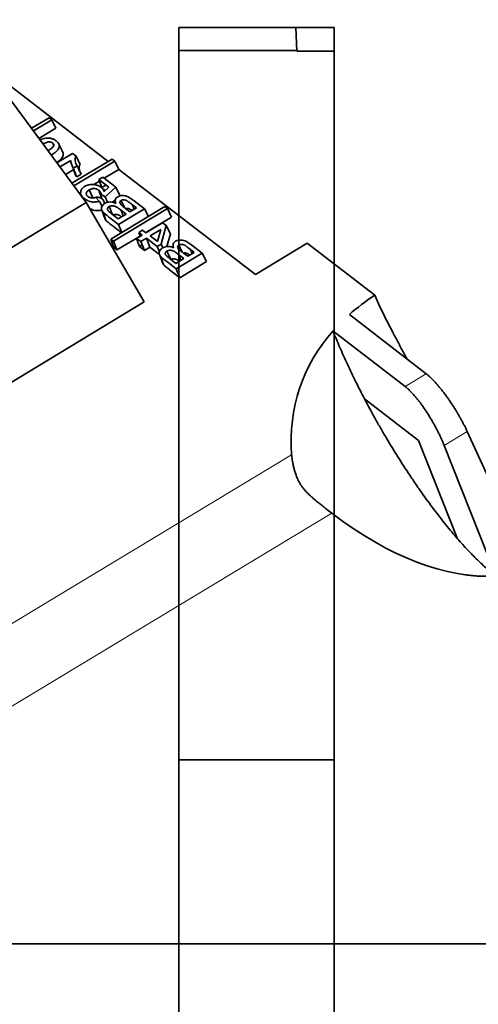
# Model space of a CAD drawing. Units: millimetres. Extents: x -195 to 133, y -83 to 249.
# Drawn here: x 16 to 34, y 163 to 201 of the extents above; entities that cross this region are included whole.
import ezdxf

# ---------------------------------------------------------------- set-up
doc = ezdxf.new("R2010")
doc.units = ezdxf.units.MM
for name, color, linetype, true_color in [('Isometric$38', 7, 'Continuous', 0xffffff), ('ORTHO$36', 7, 'Continuous', 0xffffff), ('ORTHO$37', 7, 'Continuous', 0xffffff)]:
    doc.layers.add(name, color=color, linetype=linetype, true_color=true_color)

msp = doc.modelspace()

# ---------------------------------------------------------------- linework, layer by layer
at = {"layer": 'Isometric$38', "color": 18, "linetype": 'Continuous', "lineweight": 35}
for p, q in [((19.529, 195.579, 211.865), (6.545, 205.563, 201.121)), ((18.67, 193.987, 209.06), (15.649, 198.098, 208.222)), ((17.245, 197.264, 209.908), (16.563, 196.853, 208.476)), ((17.346, 197.186, 209.991), (17.245, 197.264, 209.908)), ((16.634, 196.757, 208.495), (17.346, 197.186, 209.991)), ((17.509, 196.864, 209.943), (16.848, 196.465, 208.555)), ((17.346, 197.186, 209.991), (17.509, 196.864, 209.943)), ((17.322, 195.82, 208.686), (17.325, 195.822, 208.693)), ((17.325, 195.822, 208.693), (17.333, 195.806, 208.689)), ((18.152, 195.88, 210.022), (17.547, 195.515, 208.748)), ((18.285, 195.778, 210.131), (18.152, 195.88, 210.022)), ((17.66, 195.361, 208.78), (18.079, 195.613, 209.661)), ((19.678, 195.669, 212.178), (18.122, 194.732, 208.908)), ((18.178, 195.319, 209.539), (18.324, 195.407, 209.846)), ((18.193, 194.635, 208.928), (19.779, 195.591, 212.262)), ((19.678, 195.669, 212.178), (19.779, 195.591, 212.262)), ((19.937, 195.266, 212.203), (19.779, 195.591, 212.262)), ((18.198, 195.264, 209.519), (17.875, 195.069, 208.839)), ((18.191, 195.284, 209.528), (18.198, 195.264, 209.519)), ((18.483, 195.081, 209.789), (18.309, 194.977, 209.424)), ((19.315, 194.968, 210.967), (19.167, 194.879, 210.656)), ((19.818, 194.581, 211.383), (19.315, 194.968, 210.967)), ((19.937, 195.266, 212.203), (19.371, 194.925, 211.014)), ((25.209, 191.212, 216.565), (19.937, 195.266, 212.203)), ((19.189, 194.815, 210.63), (18.974, 194.685, 210.178)), ((19.167, 194.879, 210.656), (19.274, 194.564, 210.529)), ((19.55, 194.584, 210.973), (19.167, 194.879, 210.656)), ((19.274, 194.564, 210.529), (19.443, 194.666, 210.884)), ((19.274, 194.564, 210.529), (19.412, 194.458, 210.643)), ((19.55, 194.584, 210.973), (19.368, 194.418, 210.537)), ((19.414, 194.21, 210.414), (19.818, 194.581, 211.383)), ((19.818, 194.581, 211.383), (19.98, 194.26, 211.333)), ((18.46, 194.375, 209.097), (18.407, 194.344, 208.987)), ((18.79, 194.473, 209.698), (18.931, 194.165, 209.628)), ((19.182, 194.048, 209.908), (19.042, 194.187, 209.82)), ((19.414, 194.21, 210.414), (19.253, 194.302, 210.252)), ((19.503, 193.998, 210.355), (19.414, 194.21, 210.414)), ((19.98, 194.26, 211.333), (19.957, 194.239, 211.279)), ((-31.734, 163.612, 103.107), (18.67, 193.987, 209.06)), ((18.602, 194.142, 209.1), (18.651, 194.012, 209.055)), ((18.67, 193.987, 209.06), (20.919, 190.152, 208.965)), ((19.369, 193.979, 210.131), (19.404, 193.959, 210.167)), ((21.709, 193.831, 213.601), (19.625, 192.576, 209.222)), ((19.801, 194.096, 210.906), (19.697, 194.001, 210.657)), ((20.025, 194.067, 211.225), (20.149, 193.797, 211.164)), ((20.363, 193.632, 211.341), (20.615, 193.784, 211.871)), ((20.47, 193.895, 211.751), (20.531, 193.733, 211.694)), ((20.615, 193.784, 211.871), (20.47, 193.895, 211.751)), ((20.926, 193.748, 212.317), (20.524, 194.057, 211.984)), ((21.81, 193.754, 213.685), (21.709, 193.831, 213.601)), ((19.321, 193.625, 209.728), (19.44, 193.302, 209.611)), ((19.924, 193.144, 210.211), (19.592, 193.399, 209.937)), ((19.689, 193.527, 210.206), (19.909, 193.358, 210.388)), ((19.726, 192.498, 209.306), (21.81, 193.754, 213.685)), ((19.909, 193.358, 210.388), (20.215, 193.542, 211.03)), ((19.924, 193.144, 210.211), (20.926, 193.748, 212.317)), ((20.021, 193.691, 210.87), (20.103, 193.475, 210.794)), ((20.215, 193.542, 211.03), (20.021, 193.691, 210.87)), ((20.199, 193.757, 211.206), (20.363, 193.632, 211.341)), ((20.926, 193.748, 212.317), (21.076, 193.45, 212.272)), ((21.973, 193.431, 213.637), (20.976, 192.83, 211.542)), ((21.81, 193.754, 213.685), (21.973, 193.431, 213.637)), ((19.715, 193.073, 209.822), (20.038, 192.825, 210.089)), ((20.051, 192.833, 210.117), (19.924, 193.144, 210.211)), ((21.625, 193.21, 212.895), (20.985, 192.824, 211.549)), ((21.575, 192.382, 212.049), (21.769, 193.099, 213.014)), ((21.769, 193.099, 213.014), (21.625, 193.21, 212.895)), ((21.769, 193.099, 213.014), (21.926, 192.782, 212.961)), ((20.754, 192.697, 211.076), (19.864, 192.16, 209.204)), ((20.837, 192.735, 211.238), (20.623, 192.606, 210.79)), ((20.856, 192.923, 211.443), (20.708, 192.834, 211.131)), ((20.708, 192.834, 211.131), (20.758, 192.687, 211.072)), ((20.837, 192.735, 211.238), (20.708, 192.834, 211.131)), ((20.985, 192.824, 211.549), (20.856, 192.923, 211.443)), ((21.147, 192.699, 211.684), (21.553, 192.944, 212.538)), ((21.424, 192.486, 211.913), (21.147, 192.699, 211.684)), ((21.424, 192.486, 211.913), (21.553, 192.944, 212.538)), ((21.926, 192.782, 212.961), (21.793, 192.292, 212.302)), ((19.625, 192.576, 209.222), (19.732, 192.262, 209.095)), ((19.726, 192.498, 209.306), (19.625, 192.576, 209.222)), ((19.864, 192.16, 209.204), (19.726, 192.498, 209.306)), ((19.732, 192.262, 209.095), (19.805, 192.305, 209.248)), ((19.732, 192.262, 209.095), (19.864, 192.16, 209.204)), ((20.623, 192.606, 210.79), (20.73, 192.292, 210.662)), ((20.786, 192.481, 210.924), (20.623, 192.606, 210.79)), ((20.73, 192.292, 210.662), (20.837, 192.356, 210.887)), ((20.73, 192.292, 210.662), (20.924, 192.143, 210.823)), ((20.786, 192.481, 210.924), (20.999, 192.61, 211.373)), ((20.924, 192.143, 210.823), (20.786, 192.481, 210.924)), ((21.137, 192.272, 211.271), (20.924, 192.143, 210.823)), ((20.999, 192.61, 211.373), (21.137, 192.272, 211.271)), ((21.418, 192.288, 211.72), (20.999, 192.61, 211.373)), ((21.137, 192.272, 211.271), (21.507, 191.987, 211.577)), ((21.418, 192.288, 211.72), (21.575, 192.382, 212.049)), ((21.501, 192.085, 211.659), (21.418, 192.288, 211.72)), ((21.575, 192.382, 212.049), (21.639, 192.245, 212.021)), ((22.257, 192.351, 213.072), (22.381, 192.08, 213.011)), ((23.158, 192.031, 214.164), (22.756, 192.34, 213.831)), ((27.209, 192.417, 220.768), (25.209, 191.212, 216.565)), ((29.818, 190.41, 222.928), (27.209, 192.417, 220.768)), ((22.156, 191.428, 212.058), (23.158, 192.031, 214.164)), ((22.253, 191.975, 212.716), (22.335, 191.758, 212.64)), ((22.447, 191.826, 212.877), (22.253, 191.975, 212.716)), ((22.431, 192.041, 213.053), (22.595, 191.915, 213.188)), ((22.595, 191.915, 213.188), (22.847, 192.067, 213.718)), ((22.702, 192.179, 213.598), (22.763, 192.017, 213.541)), ((22.847, 192.067, 213.718), (22.702, 192.179, 213.598)), ((23.158, 192.031, 214.164), (23.321, 191.709, 214.115)), ((22.156, 191.428, 212.058), (21.824, 191.683, 211.784)), ((21.921, 191.811, 212.052), (22.141, 191.642, 212.234)), ((22.141, 191.642, 212.234), (22.447, 191.826, 212.877)), ((23.321, 191.709, 214.115), (22.294, 191.09, 211.956)), ((21.947, 191.357, 211.669), (22.294, 191.09, 211.956)), ((22.294, 191.09, 211.956), (22.156, 191.428, 212.058)), ((20.919, 190.152, 208.965), (-29.98, 159.479, 101.972)), ((31.806, 187.385, 223.183), (28.84, 189.666, 220.728)), ((28.208, 189.035, 219.167), (30.992, 186.895, 221.471)), ((31.513, 184.806, 220.333), (29.428, 186.409, 218.608)), ((33.392, 185.154, 223.555), (35.85, 179.786, 222.357)), ((33.023, 181.011, 219.135), (31.513, 184.806, 220.333)), ((34.513, 179.564, 220.089), (32.502, 184.617, 221.684))]:
    msp.add_line(p, q, dxfattribs=at)
at = {"layer": 'Isometric$38', "color": 8, "linetype": 'Continuous', "lineweight": 18}
for p, q in [((30.992, 186.895, 221.471), (31.806, 187.385, 223.183)), ((32.502, 184.617, 221.684), (33.392, 185.154, 223.555)), ((-103.004, 106.145, -60.198), (26.611, 184.255, 212.262)), ((-101.455, 103.89, -59.905), (28.159, 182, 212.554))]:
    msp.add_line(p, q, dxfattribs=at)
at = {"layer": 'Isometric$38', "color": 18, "linetype": 'Continuous', "lineweight": 35, "extrusion": (0.748755, 0.451223, -0.485556)}
for centre, major_axis, ratio, start_param, end_param in [((41.831, 181.552, 233.22), (14.539, 0, 22.421), 0.451223, 3.995908, 4.108639), ((41.831, 181.552, 233.22), (-14.539, 0, -22.421), 0.451223, 0.253897, 0.769024), ((27.989, 201.705, 230.603), (-0.172, 19.706, 18.048), 0.752664, 2.643145, 3.141707)]:
    msp.add_ellipse(centre, major_axis=major_axis, ratio=ratio, start_param=start_param, end_param=end_param, dxfattribs=at)
at = {"layer": 'Isometric$38', "color": 8, "linetype": 'Continuous', "lineweight": 18, "extrusion": (0.748755, 0.451223, -0.485556)}
msp.add_ellipse((28.057, 201.653, 230.66), major_axis=(0, -19.575, -18.191), ratio=0.748755, start_param=5.777449, end_param=6.283363, dxfattribs=at)
at = {"layer": 'Isometric$38', "color": 18, "linetype": 'Continuous', "lineweight": 35}
for points, knots in [([(17.517, 196.369, 209.496), (17.5, 196.381, 209.481), (17.484, 196.393, 209.467), (17.449, 196.413, 209.433), (17.431, 196.423, 209.413), (17.373, 196.448, 209.348), (17.333, 196.46, 209.297), (17.251, 196.475, 209.184), (17.21, 196.478, 209.124), (17.132, 196.476, 209.003), (17.095, 196.471, 208.941), (17.025, 196.456, 208.818), (16.991, 196.446, 208.757), (16.935, 196.427, 208.653), (16.913, 196.418, 208.609), (16.89, 196.408, 208.566)], [0, 0, 0, 0, 0.08651, 0.08651, 0.173991, 0.173991, 0.348952, 0.348952, 0.523914, 0.523914, 0.698876, 0.698876, 0.873838, 0.873838, 1, 1, 1, 1]), ([(17.382, 196.288, 209.213), (17.381, 196.288, 209.212), (17.381, 196.289, 209.212), (17.376, 196.293, 209.207), (17.369, 196.297, 209.202), (17.355, 196.305, 209.187), (17.347, 196.309, 209.179), (17.325, 196.318, 209.153), (17.308, 196.323, 209.131), (17.286, 196.326, 209.099), (17.279, 196.327, 209.089), (17.264, 196.328, 209.068), (17.257, 196.328, 209.057), (17.236, 196.328, 209.025), (17.224, 196.327, 209.005), (17.186, 196.322, 208.941), (17.164, 196.314, 208.9), (17.122, 196.3, 208.823), (17.103, 196.292, 208.785), (17.058, 196.271, 208.698), (17.033, 196.259, 208.648), (17.009, 196.246, 208.599)], [0, 0, 0, 0, 0.002709, 0.002709, 0.049327, 0.049327, 0.095945, 0.095945, 0.189181, 0.189181, 0.235799, 0.235799, 0.282417, 0.282417, 0.375653, 0.375653, 0.562125, 0.562125, 0.748597, 0.748597, 1, 1, 1, 1]), ([(17.197, 195.991, 208.651), (17.246, 196.021, 208.755), (17.293, 196.053, 208.858), (17.352, 196.099, 208.992), (17.367, 196.112, 209.025), (17.386, 196.131, 209.074), (17.393, 196.138, 209.09), (17.405, 196.152, 209.122), (17.41, 196.16, 209.137), (17.418, 196.177, 209.165), (17.421, 196.186, 209.177), (17.424, 196.204, 209.2), (17.425, 196.214, 209.21), (17.422, 196.235, 209.226), (17.418, 196.246, 209.23), (17.408, 196.263, 209.229), (17.403, 196.268, 209.227), (17.393, 196.279, 209.221), (17.387, 196.284, 209.217), (17.382, 196.288, 209.213), (17.382, 196.288, 209.213), (17.382, 196.288, 209.213)], [0, 0, 0, 0, 0.423552, 0.423552, 0.56714, 0.56714, 0.638934, 0.638934, 0.710729, 0.710729, 0.782523, 0.782523, 0.854317, 0.854317, 0.926111, 0.926111, 0.962009, 0.962009, 0.997906, 0.997906, 1, 1, 1, 1]), ([(17.325, 195.822, 208.693), (17.379, 195.856, 208.806), (17.431, 195.889, 208.919), (17.502, 195.945, 209.08), (17.524, 195.965, 209.132), (17.565, 196.006, 209.233), (17.584, 196.027, 209.282), (17.614, 196.073, 209.371), (17.626, 196.098, 209.411), (17.637, 196.15, 209.478), (17.638, 196.178, 209.505), (17.626, 196.234, 209.54), (17.614, 196.263, 209.548), (17.585, 196.304, 209.541), (17.573, 196.318, 209.535), (17.547, 196.344, 209.52), (17.533, 196.356, 209.508), (17.517, 196.369, 209.496)], [0, 0, 0, 0, 0.250101, 0.250101, 0.3752, 0.3752, 0.500299, 0.500299, 0.625399, 0.625399, 0.750498, 0.750498, 0.875597, 0.875597, 0.938147, 0.938147, 1, 1, 1, 1]), ([(17.382, 196.288, 209.213), (17.394, 196.256, 209.201), (17.406, 196.223, 209.19), (17.419, 196.189, 209.178), (17.42, 196.187, 209.177), (17.42, 196.186, 209.177)], [0, 0, 0, 0, 0.953944, 0.953944, 1, 1, 1, 1]), ([(17.769, 195.938, 209.484), (17.778, 195.92, 209.481), (17.784, 195.903, 209.474), (17.793, 195.855, 209.444), (17.792, 195.826, 209.416), (17.78, 195.772, 209.347), (17.768, 195.746, 209.305), (17.737, 195.699, 209.213), (17.718, 195.678, 209.164), (17.677, 195.636, 209.061), (17.654, 195.616, 209.008), (17.6, 195.574, 208.886), (17.569, 195.551, 208.816), (17.536, 195.53, 208.745)], [0, 0, 0, 0, 0.100736, 0.100736, 0.271984, 0.271984, 0.443231, 0.443231, 0.614479, 0.614479, 0.785726, 0.785726, 1, 1, 1, 1]), ([(18.324, 195.407, 209.846), (18.315, 195.42, 209.846), (18.307, 195.434, 209.846), (18.29, 195.466, 209.849), (18.283, 195.483, 209.854), (18.265, 195.534, 209.873), (18.256, 195.568, 209.891), (18.246, 195.635, 209.938), (18.246, 195.668, 209.97), (18.256, 195.715, 210.028), (18.261, 195.73, 210.049), (18.272, 195.756, 210.091), (18.278, 195.768, 210.111), (18.285, 195.778, 210.131)], [0, 0, 0, 0, 0.107301, 0.107301, 0.238617, 0.238617, 0.50125, 0.50125, 0.763883, 0.763883, 0.8952, 0.8952, 1, 1, 1, 1]), ([(18.285, 195.778, 210.131), (18.311, 195.725, 210.123), (18.338, 195.672, 210.114), (18.391, 195.566, 210.097), (18.417, 195.512, 210.088), (18.444, 195.459, 210.08)], [0, 0, 0, 0, 0.5, 0.5, 1, 1, 1, 1]), ([(18.178, 195.319, 209.539), (18.167, 195.335, 209.538), (18.157, 195.352, 209.537), (18.135, 195.392, 209.541), (18.125, 195.415, 209.547), (18.106, 195.463, 209.563), (18.099, 195.486, 209.573), (18.088, 195.533, 209.6), (18.085, 195.556, 209.617), (18.082, 195.59, 209.643), (18.081, 195.602, 209.652), (18.079, 195.613, 209.661)], [0, 0, 0, 0, 0.168641, 0.168641, 0.407104, 0.407104, 0.645568, 0.645568, 0.884031, 0.884031, 1, 1, 1, 1]), ([(18.309, 194.977, 209.424), (18.287, 195.034, 209.443), (18.265, 195.091, 209.463), (18.222, 195.205, 209.501), (18.2, 195.262, 209.52), (18.178, 195.319, 209.539)], [0, 0, 0, 0, 0.5, 0.5, 1, 1, 1, 1]), ([(18.324, 195.407, 209.846), (18.35, 195.353, 209.837), (18.377, 195.298, 209.827), (18.43, 195.19, 209.808), (18.456, 195.136, 209.798), (18.483, 195.081, 209.789)], [0, 0, 0, 0, 0.5, 0.5, 1, 1, 1, 1]), ([(18.444, 195.459, 210.08), (18.435, 195.446, 210.054), (18.427, 195.433, 210.03), (18.415, 195.404, 209.985), (18.411, 195.39, 209.965), (18.401, 195.345, 209.908), (18.401, 195.313, 209.878), (18.41, 195.253, 209.836), (18.417, 195.225, 209.82), (18.426, 195.197, 209.809)], [0, 0, 0, 0, 0.176297, 0.176297, 0.352594, 0.352594, 0.705187, 0.705187, 1, 1, 1, 1]), ([(18.198, 195.264, 209.519), (18.2, 195.24, 209.501), (18.203, 195.217, 209.484), (18.214, 195.169, 209.456), (18.222, 195.145, 209.446), (18.241, 195.097, 209.43), (18.251, 195.072, 209.424), (18.278, 195.024, 209.42), (18.293, 195.001, 209.421), (18.309, 194.977, 209.424)], [0, 0, 0, 0, 0.25, 0.25, 0.5, 0.5, 0.75, 0.75, 1, 1, 1, 1]), ([(18.616, 194.613, 209.558), (18.595, 194.599, 209.513), (18.575, 194.586, 209.471), (18.541, 194.555, 209.389), (18.526, 194.539, 209.351), (18.499, 194.503, 209.277), (18.489, 194.485, 209.244), (18.472, 194.445, 209.181), (18.466, 194.424, 209.152), (18.459, 194.382, 209.102), (18.458, 194.36, 209.08), (18.465, 194.315, 209.05), (18.473, 194.293, 209.041), (18.498, 194.247, 209.037), (18.514, 194.225, 209.041), (18.554, 194.182, 209.063), (18.577, 194.163, 209.08), (18.602, 194.142, 209.1)], [0, 0, 0, 0, 0.124628, 0.124628, 0.249768, 0.249768, 0.374908, 0.374908, 0.500049, 0.500049, 0.625189, 0.625189, 0.750329, 0.750329, 0.875469, 0.875469, 1, 1, 1, 1]), ([(18.979, 194.685, 210.186), (18.961, 194.686, 210.159), (18.943, 194.688, 210.134), (18.909, 194.69, 210.082), (18.892, 194.69, 210.055), (18.841, 194.688, 209.975), (18.808, 194.683, 209.921), (18.747, 194.67, 209.814), (18.718, 194.661, 209.762), (18.664, 194.64, 209.658), (18.64, 194.627, 209.609), (18.616, 194.613, 209.558)], [0, 0, 0, 0, 0.124109, 0.124109, 0.249369, 0.249369, 0.499888, 0.499888, 0.750407, 0.750407, 1, 1, 1, 1]), ([(19.258, 194.573, 210.512), (19.237, 194.588, 210.494), (19.218, 194.601, 210.477), (19.174, 194.626, 210.432), (19.151, 194.638, 210.407), (19.104, 194.657, 210.352), (19.079, 194.664, 210.321), (19.029, 194.677, 210.256), (19.005, 194.681, 210.223), (18.979, 194.685, 210.186)], [0, 0, 0, 0, 0.248513, 0.248513, 0.499554, 0.499554, 0.750595, 0.750595, 1, 1, 1, 1]), ([(19.368, 194.418, 210.537), (19.363, 194.428, 210.54), (19.359, 194.438, 210.542), (19.344, 194.471, 210.549), (19.333, 194.493, 210.553), (19.309, 194.524, 210.546), (19.301, 194.534, 210.542), (19.281, 194.554, 210.529), (19.27, 194.563, 210.521), (19.258, 194.573, 210.512)], [0, 0, 0, 0, 0.181409, 0.181409, 0.592381, 0.592381, 0.797867, 0.797867, 1, 1, 1, 1]), ([(18.79, 194.473, 209.698), (18.79, 194.473, 209.698), (18.79, 194.473, 209.698), (18.769, 194.459, 209.652), (18.748, 194.445, 209.606), (18.711, 194.412, 209.519), (18.695, 194.393, 209.477), (18.682, 194.36, 209.426), (18.679, 194.349, 209.411), (18.678, 194.324, 209.386), (18.679, 194.311, 209.376), (18.685, 194.291, 209.366), (18.688, 194.285, 209.364), (18.694, 194.271, 209.362), (18.698, 194.264, 209.362), (18.708, 194.251, 209.365), (18.714, 194.245, 209.368), (18.726, 194.232, 209.375), (18.734, 194.226, 209.381), (18.74, 194.221, 209.386), (18.741, 194.22, 209.386), (18.741, 194.22, 209.387)], [0, 0, 0, 0, 0.000759, 0.000759, 0.249866, 0.249866, 0.498973, 0.498973, 0.623526, 0.623526, 0.748079, 0.748079, 0.810356, 0.810356, 0.872633, 0.872633, 0.934909, 0.934909, 0.997186, 0.997186, 1, 1, 1, 1]), ([(18.741, 194.22, 209.387), (18.741, 194.22, 209.387), (18.742, 194.22, 209.387), (18.753, 194.212, 209.397), (18.766, 194.203, 209.409), (18.795, 194.189, 209.44), (18.81, 194.183, 209.458), (18.855, 194.17, 209.515), (18.884, 194.165, 209.556), (18.941, 194.163, 209.642), (18.968, 194.166, 209.686), (19.01, 194.175, 209.76), (19.026, 194.181, 209.791), (19.042, 194.187, 209.82)], [0, 0, 0, 0, 0.003758, 0.003758, 0.136712, 0.136712, 0.269667, 0.269667, 0.535576, 0.535576, 0.801484, 0.801484, 1, 1, 1, 1]), ([(19.16, 194.463, 210.259), (19.16, 194.463, 210.259), (19.16, 194.464, 210.259), (19.153, 194.468, 210.253), (19.146, 194.474, 210.247), (19.13, 194.484, 210.231), (19.122, 194.489, 210.223), (19.096, 194.502, 210.196), (19.078, 194.509, 210.174), (19.023, 194.525, 210.105), (18.985, 194.529, 210.05), (18.935, 194.526, 209.97), (18.919, 194.524, 209.943), (18.889, 194.517, 209.891), (18.875, 194.513, 209.866), (18.835, 194.498, 209.791), (18.813, 194.486, 209.744), (18.791, 194.473, 209.698), (18.79, 194.473, 209.698), (18.79, 194.473, 209.698)], [0, 0, 0, 0, 0.0013, 0.0013, 0.063671, 0.063671, 0.126041, 0.126041, 0.250782, 0.250782, 0.500263, 0.500263, 0.625004, 0.625004, 0.749745, 0.749745, 0.999226, 0.999226, 1, 1, 1, 1]), ([(19.282, 194.137, 210.145), (19.276, 194.142, 210.139), (19.269, 194.147, 210.133), (19.255, 194.156, 210.12), (19.248, 194.16, 210.112), (19.225, 194.172, 210.088), (19.209, 194.178, 210.069), (19.159, 194.193, 210.006), (19.125, 194.196, 209.957), (19.079, 194.194, 209.883), (19.064, 194.191, 209.858), (19.048, 194.188, 209.829), (19.045, 194.187, 209.825), (19.043, 194.186, 209.821)], [0, 0, 0, 0, 0.096625, 0.096625, 0.193251, 0.193251, 0.386502, 0.386502, 0.773003, 0.773003, 0.966254, 0.966254, 1, 1, 1, 1]), ([(19.253, 194.302, 210.252), (19.252, 194.313, 210.261), (19.251, 194.324, 210.27), (19.245, 194.35, 210.285), (19.24, 194.365, 210.291), (19.225, 194.394, 210.295), (19.215, 194.409, 210.293), (19.197, 194.43, 210.285), (19.19, 194.437, 210.281), (19.176, 194.451, 210.271), (19.168, 194.457, 210.265), (19.16, 194.463, 210.259), (19.16, 194.463, 210.259), (19.16, 194.463, 210.259)], [0, 0, 0, 0, 0.210881, 0.210881, 0.473148, 0.473148, 0.735415, 0.735415, 0.866548, 0.866548, 0.997682, 0.997682, 1, 1, 1, 1]), ([(19.827, 193.957, 210.817), (19.823, 193.966, 210.819), (19.819, 193.975, 210.821), (19.81, 193.996, 210.826), (19.805, 194.007, 210.829), (19.798, 194.029, 210.839), (19.797, 194.04, 210.847), (19.795, 194.073, 210.875), (19.798, 194.094, 210.899), (19.813, 194.133, 210.958), (19.824, 194.151, 210.992), (19.853, 194.183, 211.068), (19.872, 194.197, 211.109), (19.892, 194.21, 211.153)], [0, 0, 0, 0, 0.083061, 0.083061, 0.197881, 0.197881, 0.312701, 0.312701, 0.542341, 0.542341, 0.771981, 0.771981, 1, 1, 1, 1]), ([(19.892, 194.21, 211.153), (19.913, 194.222, 211.196), (19.933, 194.232, 211.237), (19.98, 194.247, 211.323), (20.006, 194.253, 211.368), (20.061, 194.258, 211.457), (20.09, 194.258, 211.502), (20.149, 194.254, 211.588), (20.179, 194.249, 211.63), (20.238, 194.234, 211.707), (20.266, 194.223, 211.742), (20.307, 194.203, 211.786), (20.321, 194.195, 211.801), (20.348, 194.18, 211.827), (20.361, 194.172, 211.84), (20.4, 194.147, 211.877), (20.426, 194.129, 211.9), (20.475, 194.094, 211.944), (20.5, 194.075, 211.964), (20.524, 194.057, 211.984)], [0, 0, 0, 0, 0.124191, 0.124191, 0.249323, 0.249323, 0.374456, 0.374456, 0.499588, 0.499588, 0.624721, 0.624721, 0.687287, 0.687287, 0.749853, 0.749853, 0.874986, 0.874986, 1, 1, 1, 1]), ([(18.602, 194.142, 209.1), (18.614, 194.134, 209.11), (18.624, 194.126, 209.119), (18.646, 194.111, 209.139), (18.658, 194.103, 209.15), (18.694, 194.082, 209.186), (18.719, 194.069, 209.212), (18.797, 194.035, 209.302), (18.853, 194.02, 209.374), (18.935, 194.009, 209.489), (18.961, 194.008, 209.529), (19.013, 194.008, 209.61), (19.039, 194.011, 209.651), (19.087, 194.019, 209.733), (19.11, 194.024, 209.774), (19.15, 194.036, 209.846), (19.166, 194.042, 209.877), (19.182, 194.048, 209.908)], [0, 0, 0, 0, 0.063607, 0.063607, 0.127957, 0.127957, 0.256657, 0.256657, 0.514058, 0.514058, 0.642758, 0.642758, 0.771458, 0.771458, 0.900158, 0.900158, 1, 1, 1, 1]), ([(19.182, 194.048, 209.908), (19.21, 193.994, 209.899), (19.237, 193.94, 209.891), (19.271, 193.872, 209.88), (19.277, 193.858, 209.878), (19.284, 193.845, 209.876)], [0, 0, 0, 0, 0.79998, 0.79998, 1, 1, 1, 1]), ([(19.321, 193.625, 209.728), (19.308, 193.641, 209.722), (19.296, 193.655, 209.719), (19.28, 193.687, 209.722), (19.274, 193.703, 209.728), (19.268, 193.726, 209.741), (19.267, 193.734, 209.747), (19.266, 193.75, 209.759), (19.265, 193.758, 209.765), (19.265, 193.781, 209.787), (19.267, 193.796, 209.804), (19.278, 193.839, 209.86), (19.293, 193.866, 209.908), (19.323, 193.901, 209.988), (19.335, 193.912, 210.016), (19.36, 193.933, 210.075), (19.374, 193.942, 210.105), (19.389, 193.951, 210.137)], [0, 0, 0, 0, 0.123859, 0.123859, 0.249127, 0.249127, 0.31176, 0.31176, 0.374394, 0.374394, 0.499661, 0.499661, 0.750195, 0.750195, 0.875462, 0.875462, 1, 1, 1, 1]), ([(19.282, 194.137, 210.145), (19.29, 194.131, 210.15), (19.297, 194.125, 210.156), (19.31, 194.113, 210.165), (19.316, 194.107, 210.168), (19.333, 194.087, 210.176), (19.342, 194.074, 210.178), (19.356, 194.047, 210.174), (19.361, 194.033, 210.168), (19.367, 194.006, 210.153), (19.368, 193.993, 210.142), (19.369, 193.979, 210.131)], [0, 0, 0, 0, 0.125, 0.125, 0.25, 0.25, 0.5, 0.5, 0.75, 0.75, 1, 1, 1, 1]), ([(19.389, 193.951, 210.137), (19.416, 193.966, 210.191), (19.441, 193.98, 210.243), (19.501, 193.999, 210.354), (19.534, 194.007, 210.411), (19.604, 194.012, 210.524), (19.641, 194.01, 210.58), (19.698, 194.001, 210.659), (19.716, 193.997, 210.684), (19.753, 193.986, 210.73), (19.771, 193.979, 210.752), (19.803, 193.967, 210.789), (19.815, 193.962, 210.803), (19.827, 193.957, 210.817)], [0, 0, 0, 0, 0.231587, 0.231587, 0.463983, 0.463983, 0.696379, 0.696379, 0.812577, 0.812577, 0.928774, 0.928774, 1, 1, 1, 1]), ([(19.561, 193.832, 210.29), (19.561, 193.832, 210.29), (19.561, 193.832, 210.29), (19.549, 193.824, 210.264), (19.535, 193.815, 210.235), (19.516, 193.794, 210.185), (19.508, 193.782, 210.162), (19.499, 193.755, 210.123), (19.497, 193.741, 210.108), (19.501, 193.718, 210.091), (19.503, 193.71, 210.087), (19.509, 193.695, 210.082), (19.513, 193.687, 210.081), (19.52, 193.675, 210.082), (19.523, 193.671, 210.083), (19.53, 193.663, 210.086), (19.533, 193.66, 210.087), (19.543, 193.649, 210.093), (19.55, 193.643, 210.097), (19.571, 193.623, 210.112), (19.585, 193.611, 210.122), (19.629, 193.574, 210.156), (19.659, 193.551, 210.181), (19.689, 193.527, 210.206), (19.689, 193.527, 210.206), (19.689, 193.527, 210.206)], [0, 0, 0, 0, 0.00111, 0.00111, 0.125954, 0.125954, 0.250798, 0.250798, 0.375642, 0.375642, 0.438064, 0.438064, 0.500486, 0.500486, 0.531697, 0.531697, 0.562908, 0.562908, 0.62533, 0.62533, 0.750174, 0.750174, 0.999863, 0.999863, 1, 1, 1, 1]), ([(20.021, 193.691, 210.87), (19.988, 193.717, 210.842), (19.956, 193.741, 210.815), (19.912, 193.772, 210.776), (19.903, 193.778, 210.768), (19.886, 193.79, 210.753), (19.877, 193.796, 210.744), (19.858, 193.808, 210.726), (19.849, 193.813, 210.717), (19.829, 193.825, 210.697), (19.818, 193.83, 210.686), (19.763, 193.855, 210.623), (19.714, 193.865, 210.557), (19.648, 193.863, 210.453), (19.627, 193.859, 210.418), (19.591, 193.848, 210.352), (19.575, 193.84, 210.32), (19.561, 193.832, 210.291), (19.561, 193.832, 210.291), (19.561, 193.832, 210.29)], [0, 0, 0, 0, 0.249743, 0.249743, 0.312178, 0.312178, 0.374614, 0.374614, 0.43705, 0.43705, 0.499485, 0.499485, 0.749228, 0.749228, 0.8741, 0.8741, 0.998971, 0.998971, 1, 1, 1, 1]), ([(20.025, 194.067, 211.225), (20.025, 194.067, 211.225), (20.025, 194.067, 211.225), (20.012, 194.058, 211.196), (19.997, 194.047, 211.163), (19.979, 194.021, 211.11), (19.974, 194.005, 211.088), (19.977, 193.97, 211.061), (19.984, 193.953, 211.056), (20.006, 193.919, 211.057), (20.021, 193.903, 211.066), (20.035, 193.888, 211.074), (20.036, 193.888, 211.074), (20.036, 193.888, 211.075)], [0, 0, 0, 0, 0.003005, 0.003005, 0.251625, 0.251625, 0.500246, 0.500246, 0.748866, 0.748866, 0.997487, 0.997487, 1, 1, 1, 1]), ([(20.47, 193.895, 211.751), (20.438, 193.92, 211.725), (20.406, 193.944, 211.698), (20.357, 193.981, 211.657), (20.34, 193.993, 211.642), (20.316, 194.011, 211.621), (20.307, 194.017, 211.614), (20.29, 194.03, 211.598), (20.282, 194.035, 211.591), (20.264, 194.047, 211.575), (20.255, 194.053, 211.566), (20.234, 194.065, 211.544), (20.222, 194.07, 211.532), (20.188, 194.084, 211.491), (20.164, 194.089, 211.459), (20.118, 194.093, 211.392), (20.095, 194.092, 211.356), (20.056, 194.083, 211.287), (20.04, 194.075, 211.254), (20.026, 194.068, 211.226), (20.026, 194.067, 211.226), (20.025, 194.067, 211.225)], [0, 0, 0, 0, 0.249542, 0.249542, 0.374354, 0.374354, 0.43676, 0.43676, 0.499166, 0.499166, 0.561572, 0.561572, 0.623978, 0.623978, 0.74879, 0.74879, 0.873602, 0.873602, 0.998414, 0.998414, 1, 1, 1, 1]), ([(20.036, 193.888, 211.075), (20.036, 193.888, 211.075), (20.036, 193.888, 211.075), (20.042, 193.882, 211.079), (20.05, 193.876, 211.084), (20.063, 193.865, 211.095), (20.069, 193.859, 211.1), (20.09, 193.843, 211.116), (20.103, 193.832, 211.127), (20.145, 193.8, 211.16), (20.172, 193.779, 211.182), (20.199, 193.757, 211.206)], [0, 0, 0, 0, 0.003057, 0.003057, 0.127706, 0.127706, 0.252354, 0.252354, 0.501652, 0.501652, 1, 1, 1, 1]), ([(20.475, 193.881, 211.746), (20.477, 193.88, 211.748), (20.478, 193.88, 211.749), (20.493, 193.871, 211.764), (20.507, 193.863, 211.777), (20.529, 193.848, 211.798), (20.538, 193.842, 211.806), (20.547, 193.836, 211.815)], [0, 0, 0, 0, 0.051439, 0.051439, 0.616652, 0.616652, 1, 1, 1, 1]), ([(19.277, 193.698, 209.728), (19.255, 193.692, 209.688), (19.232, 193.686, 209.647), (19.182, 193.678, 209.564), (19.156, 193.676, 209.521), (19.102, 193.675, 209.436), (19.073, 193.677, 209.394), (18.988, 193.688, 209.273), (18.929, 193.704, 209.197), (18.848, 193.739, 209.104), (18.822, 193.752, 209.077), (18.798, 193.766, 209.053)], [0, 0, 0, 0, 0.161786, 0.161786, 0.330666, 0.330666, 0.499546, 0.499546, 0.837305, 0.837305, 1, 1, 1, 1]), ([(19.592, 193.399, 209.937), (19.544, 193.436, 209.897), (19.497, 193.473, 209.859), (19.427, 193.53, 209.803), (19.405, 193.548, 209.785), (19.371, 193.577, 209.761), (19.36, 193.586, 209.752), (19.34, 193.605, 209.739), (19.33, 193.615, 209.733), (19.321, 193.625, 209.728)], [0, 0, 0, 0, 0.50108, 0.50108, 0.75162, 0.75162, 0.87689, 0.87689, 1, 1, 1, 1]), ([(19.38, 193.461, 209.668), (19.381, 193.474, 209.68), (19.383, 193.486, 209.695), (19.39, 193.515, 209.733), (19.397, 193.532, 209.759), (19.406, 193.547, 209.787)], [0, 0, 0, 0, 0.41281, 0.41281, 1, 1, 1, 1]), ([(20.044, 193.439, 210.67), (20.035, 193.445, 210.663), (20.027, 193.451, 210.655), (20.01, 193.463, 210.639), (20.001, 193.469, 210.631), (19.983, 193.48, 210.614), (19.974, 193.485, 210.605), (19.955, 193.496, 210.587), (19.946, 193.501, 210.576), (19.896, 193.523, 210.52), (19.851, 193.532, 210.46), (19.792, 193.53, 210.366), (19.773, 193.527, 210.334), (19.743, 193.517, 210.278), (19.73, 193.511, 210.254), (19.718, 193.505, 210.23)], [0, 0, 0, 0, 0.084346, 0.084346, 0.170152, 0.170152, 0.255958, 0.255958, 0.341763, 0.341763, 0.684986, 0.684986, 0.856597, 0.856597, 1, 1, 1, 1]), ([(20.444, 193.681, 211.512), (20.437, 193.686, 211.505), (20.429, 193.691, 211.499), (20.414, 193.702, 211.485), (20.405, 193.708, 211.477), (20.388, 193.72, 211.462), (20.379, 193.726, 211.454), (20.361, 193.736, 211.435), (20.351, 193.74, 211.424), (20.321, 193.752, 211.388), (20.3, 193.757, 211.36), (20.259, 193.761, 211.3), (20.239, 193.76, 211.269), (20.217, 193.754, 211.229), (20.212, 193.753, 211.221), (20.207, 193.751, 211.212)], [0, 0, 0, 0, 0.105276, 0.105276, 0.223399, 0.223399, 0.341522, 0.341522, 0.459645, 0.459645, 0.695891, 0.695891, 0.932137, 0.932137, 1, 1, 1, 1]), ([(19.44, 193.302, 209.611), (19.426, 193.318, 209.605), (19.414, 193.334, 209.601), (19.4, 193.361, 209.604), (19.396, 193.37, 209.607), (19.392, 193.38, 209.61)], [0, 0, 0, 0, 0.637553, 0.637553, 1, 1, 1, 1]), ([(19.44, 193.302, 209.611), (19.45, 193.291, 209.617), (19.46, 193.281, 209.622), (19.481, 193.261, 209.637), (19.492, 193.252, 209.645), (19.526, 193.223, 209.67), (19.549, 193.204, 209.688), (19.619, 193.147, 209.744), (19.667, 193.11, 209.783), (19.715, 193.073, 209.822)], [0, 0, 0, 0, 0.125, 0.125, 0.25, 0.25, 0.5, 0.5, 1, 1, 1, 1]), ([(21.621, 192.235, 211.984), (21.648, 192.25, 212.038), (21.673, 192.263, 212.09), (21.733, 192.283, 212.201), (21.766, 192.29, 212.258), (21.836, 192.296, 212.371), (21.873, 192.294, 212.427), (21.93, 192.285, 212.505), (21.948, 192.281, 212.531), (21.985, 192.27, 212.577), (22.003, 192.263, 212.599), (22.035, 192.251, 212.636), (22.047, 192.246, 212.65), (22.059, 192.241, 212.664)], [0, 0, 0, 0, 0.231587, 0.231587, 0.463983, 0.463983, 0.696379, 0.696379, 0.812577, 0.812577, 0.928774, 0.928774, 1, 1, 1, 1]), ([(22.059, 192.241, 212.664), (22.055, 192.25, 212.666), (22.051, 192.259, 212.668), (22.042, 192.279, 212.673), (22.036, 192.291, 212.676), (22.03, 192.312, 212.686), (22.029, 192.324, 212.694), (22.027, 192.356, 212.722), (22.03, 192.377, 212.746), (22.045, 192.417, 212.805), (22.056, 192.435, 212.839), (22.085, 192.467, 212.914), (22.104, 192.48, 212.956), (22.124, 192.494, 213)], [0, 0, 0, 0, 0.083061, 0.083061, 0.197881, 0.197881, 0.312701, 0.312701, 0.542341, 0.542341, 0.771981, 0.771981, 1, 1, 1, 1]), ([(22.124, 192.494, 213), (22.145, 192.505, 213.043), (22.165, 192.516, 213.084), (22.212, 192.531, 213.17), (22.238, 192.536, 213.215), (22.293, 192.541, 213.303), (22.322, 192.542, 213.349), (22.38, 192.538, 213.435), (22.411, 192.533, 213.477), (22.47, 192.518, 213.554), (22.498, 192.507, 213.589), (22.539, 192.487, 213.633), (22.553, 192.479, 213.647), (22.58, 192.464, 213.674), (22.593, 192.456, 213.687), (22.632, 192.43, 213.724), (22.658, 192.413, 213.747), (22.707, 192.377, 213.79), (22.732, 192.359, 213.811), (22.756, 192.34, 213.831)], [0, 0, 0, 0, 0.124191, 0.124191, 0.249323, 0.249323, 0.374456, 0.374456, 0.499588, 0.499588, 0.624721, 0.624721, 0.687287, 0.687287, 0.749853, 0.749853, 0.874986, 0.874986, 1, 1, 1, 1]), ([(22.257, 192.351, 213.072), (22.257, 192.351, 213.072), (22.257, 192.351, 213.071), (22.244, 192.342, 213.043), (22.229, 192.331, 213.01), (22.211, 192.304, 212.957), (22.206, 192.289, 212.935), (22.209, 192.254, 212.908), (22.216, 192.237, 212.903), (22.238, 192.202, 212.904), (22.253, 192.186, 212.913), (22.267, 192.172, 212.921), (22.267, 192.172, 212.921), (22.268, 192.172, 212.921)], [0, 0, 0, 0, 0.003005, 0.003005, 0.251625, 0.251625, 0.500246, 0.500246, 0.748866, 0.748866, 0.997487, 0.997487, 1, 1, 1, 1]), ([(22.702, 192.179, 213.598), (22.67, 192.204, 213.571), (22.638, 192.228, 213.544), (22.589, 192.265, 213.503), (22.572, 192.277, 213.489), (22.548, 192.295, 213.468), (22.539, 192.301, 213.461), (22.522, 192.313, 213.445), (22.514, 192.319, 213.437), (22.496, 192.331, 213.422), (22.487, 192.337, 213.413), (22.466, 192.349, 213.391), (22.454, 192.354, 213.379), (22.42, 192.367, 213.338), (22.396, 192.373, 213.306), (22.35, 192.377, 213.239), (22.327, 192.376, 213.203), (22.288, 192.367, 213.134), (22.272, 192.359, 213.101), (22.258, 192.351, 213.073), (22.257, 192.351, 213.072), (22.257, 192.351, 213.072)], [0, 0, 0, 0, 0.249542, 0.249542, 0.374354, 0.374354, 0.43676, 0.43676, 0.499166, 0.499166, 0.561572, 0.561572, 0.623978, 0.623978, 0.74879, 0.74879, 0.873602, 0.873602, 0.998414, 0.998414, 1, 1, 1, 1]), ([(21.553, 191.909, 211.575), (21.54, 191.924, 211.569), (21.528, 191.939, 211.565), (21.512, 191.97, 211.569), (21.506, 191.987, 211.575), (21.5, 192.01, 211.588), (21.499, 192.018, 211.593), (21.498, 192.034, 211.606), (21.497, 192.042, 211.612), (21.497, 192.065, 211.634), (21.499, 192.08, 211.651), (21.51, 192.123, 211.707), (21.525, 192.15, 211.755), (21.555, 192.185, 211.835), (21.567, 192.196, 211.863), (21.592, 192.217, 211.922), (21.606, 192.226, 211.952), (21.621, 192.235, 211.984)], [0, 0, 0, 0, 0.123859, 0.123859, 0.249127, 0.249127, 0.31176, 0.31176, 0.374394, 0.374394, 0.499661, 0.499661, 0.750195, 0.750195, 0.875462, 0.875462, 1, 1, 1, 1]), ([(21.824, 191.683, 211.784), (21.776, 191.72, 211.744), (21.729, 191.757, 211.706), (21.659, 191.813, 211.65), (21.637, 191.832, 211.632), (21.603, 191.861, 211.607), (21.592, 191.87, 211.599), (21.572, 191.889, 211.585), (21.562, 191.898, 211.58), (21.553, 191.909, 211.575)], [0, 0, 0, 0, 0.50108, 0.50108, 0.75162, 0.75162, 0.87689, 0.87689, 1, 1, 1, 1]), ([(21.793, 192.115, 212.137), (21.793, 192.115, 212.137), (21.793, 192.115, 212.137), (21.781, 192.108, 212.111), (21.767, 192.098, 212.082), (21.748, 192.077, 212.032), (21.74, 192.066, 212.008), (21.731, 192.039, 211.97), (21.729, 192.024, 211.955), (21.733, 192.002, 211.938), (21.735, 191.994, 211.934), (21.741, 191.978, 211.929), (21.745, 191.971, 211.928), (21.752, 191.959, 211.929), (21.755, 191.955, 211.93), (21.762, 191.947, 211.933), (21.765, 191.944, 211.934), (21.775, 191.933, 211.94), (21.782, 191.926, 211.944), (21.803, 191.907, 211.959), (21.817, 191.895, 211.969), (21.861, 191.858, 212.003), (21.891, 191.834, 212.028), (21.921, 191.811, 212.052), (21.921, 191.811, 212.052), (21.921, 191.811, 212.052)], [0, 0, 0, 0, 0.00111, 0.00111, 0.125954, 0.125954, 0.250798, 0.250798, 0.375642, 0.375642, 0.438064, 0.438064, 0.500486, 0.500486, 0.531697, 0.531697, 0.562908, 0.562908, 0.62533, 0.62533, 0.750174, 0.750174, 0.999863, 0.999863, 1, 1, 1, 1]), ([(22.253, 191.975, 212.716), (22.22, 192, 212.689), (22.188, 192.025, 212.662), (22.144, 192.056, 212.623), (22.135, 192.062, 212.615), (22.118, 192.074, 212.6), (22.109, 192.08, 212.591), (22.09, 192.092, 212.573), (22.081, 192.097, 212.564), (22.061, 192.108, 212.544), (22.05, 192.114, 212.533), (21.995, 192.139, 212.47), (21.946, 192.149, 212.404), (21.88, 192.147, 212.3), (21.859, 192.143, 212.265), (21.823, 192.132, 212.199), (21.807, 192.123, 212.166), (21.793, 192.116, 212.138), (21.793, 192.116, 212.138), (21.793, 192.115, 212.137)], [0, 0, 0, 0, 0.249743, 0.249743, 0.312178, 0.312178, 0.374614, 0.374614, 0.43705, 0.43705, 0.499485, 0.499485, 0.749228, 0.749228, 0.8741, 0.8741, 0.998971, 0.998971, 1, 1, 1, 1]), ([(22.268, 192.172, 212.921), (22.268, 192.172, 212.922), (22.268, 192.171, 212.922), (22.274, 192.166, 212.926), (22.282, 192.159, 212.931), (22.295, 192.148, 212.942), (22.301, 192.143, 212.947), (22.322, 192.126, 212.963), (22.335, 192.116, 212.974), (22.377, 192.083, 213.007), (22.404, 192.062, 213.029), (22.431, 192.041, 213.053)], [0, 0, 0, 0, 0.003057, 0.003057, 0.127706, 0.127706, 0.252354, 0.252354, 0.501652, 0.501652, 1, 1, 1, 1]), ([(22.676, 191.964, 213.359), (22.669, 191.97, 213.352), (22.661, 191.975, 213.346), (22.646, 191.986, 213.332), (22.637, 191.992, 213.324), (22.62, 192.004, 213.309), (22.611, 192.009, 213.301), (22.593, 192.019, 213.281), (22.583, 192.024, 213.271), (22.553, 192.036, 213.235), (22.532, 192.04, 213.207), (22.491, 192.044, 213.147), (22.471, 192.043, 213.116), (22.449, 192.038, 213.076), (22.444, 192.037, 213.068), (22.439, 192.035, 213.059)], [0, 0, 0, 0, 0.105276, 0.105276, 0.223399, 0.223399, 0.341522, 0.341522, 0.459645, 0.459645, 0.695891, 0.695891, 0.932137, 0.932137, 1, 1, 1, 1]), ([(22.707, 192.165, 213.593), (22.709, 192.164, 213.594), (22.71, 192.163, 213.596), (22.725, 192.155, 213.611), (22.739, 192.146, 213.624), (22.761, 192.132, 213.645), (22.77, 192.126, 213.653), (22.779, 192.12, 213.661)], [0, 0, 0, 0, 0.051439, 0.051439, 0.616652, 0.616652, 1, 1, 1, 1]), ([(21.612, 191.745, 211.514), (21.613, 191.758, 211.527), (21.615, 191.77, 211.542), (21.622, 191.799, 211.58), (21.629, 191.815, 211.606), (21.638, 191.831, 211.634)], [0, 0, 0, 0, 0.41281, 0.41281, 1, 1, 1, 1]), ([(21.672, 191.585, 211.458), (21.658, 191.602, 211.452), (21.646, 191.618, 211.448), (21.632, 191.645, 211.451), (21.628, 191.654, 211.454), (21.624, 191.664, 211.457)], [0, 0, 0, 0, 0.637553, 0.637553, 1, 1, 1, 1]), ([(21.672, 191.585, 211.458), (21.682, 191.575, 211.463), (21.692, 191.565, 211.469), (21.713, 191.545, 211.484), (21.724, 191.535, 211.492), (21.758, 191.506, 211.517), (21.781, 191.487, 211.535), (21.851, 191.431, 211.591), (21.899, 191.394, 211.63), (21.947, 191.357, 211.669)], [0, 0, 0, 0, 0.125, 0.125, 0.25, 0.25, 0.5, 0.5, 1, 1, 1, 1]), ([(22.276, 191.723, 212.517), (22.267, 191.729, 212.51), (22.259, 191.735, 212.502), (22.242, 191.746, 212.486), (22.233, 191.752, 212.478), (22.215, 191.764, 212.461), (22.206, 191.769, 212.452), (22.187, 191.78, 212.433), (22.178, 191.785, 212.423), (22.128, 191.807, 212.367), (22.083, 191.816, 212.307), (22.024, 191.814, 212.213), (22.005, 191.81, 212.181), (21.975, 191.801, 212.125), (21.962, 191.795, 212.101), (21.95, 191.789, 212.076)], [0, 0, 0, 0, 0.084346, 0.084346, 0.170152, 0.170152, 0.255958, 0.255958, 0.341763, 0.341763, 0.684986, 0.684986, 0.856597, 0.856597, 1, 1, 1, 1]), ([(31.078, 187.945, 222.58), (31.026, 188.037, 222.586), (30.975, 188.13, 222.592), (30.855, 188.347, 222.609), (30.787, 188.471, 222.62), (30.687, 188.658, 222.639), (30.653, 188.721, 222.646), (30.587, 188.845, 222.66), (30.555, 188.908, 222.667), (30.394, 189.217, 222.706), (30.147, 189.704, 222.779), (29.924, 190.177, 222.875), (29.818, 190.41, 222.928)], [0, 0, 0, 0, 0.109726, 0.109726, 0.258105, 0.258105, 0.332295, 0.332295, 0.406484, 0.406484, 0.703242, 1, 1, 1, 1]), ([(29.428, 186.409, 218.608), (29.309, 186.636, 218.635), (29.194, 186.861, 218.667), (28.973, 187.307, 218.741), (28.762, 187.749, 218.825), (28.567, 188.182, 218.928), (28.381, 188.612, 219.04), (28.292, 188.824, 219.101), (28.208, 189.035, 219.167)], [0, 0, 0, 0, 0.25, 0.25, 0.5, 0.75, 0.75, 1, 1, 1, 1]), ([(33.023, 181.011, 219.135), (32.871, 181.185, 219.063), (32.719, 181.367, 218.997), (32.412, 181.746, 218.877), (32.258, 181.944, 218.823), (31.949, 182.354, 218.728), (31.793, 182.567, 218.686), (31.598, 182.844, 218.641), (31.559, 182.899, 218.632), (31.481, 183.012, 218.616), (31.442, 183.068, 218.608), (31.325, 183.239, 218.586), (31.247, 183.353, 218.574), (31.016, 183.7, 218.54), (30.713, 184.17, 218.508), (30.416, 184.655, 218.502), (30.197, 185.025, 218.507), (30.124, 185.149, 218.511), (30.016, 185.337, 218.519), (29.98, 185.4, 218.522), (29.909, 185.526, 218.529), (29.873, 185.589, 218.532), (29.698, 185.903, 218.554), (29.561, 186.156, 218.577), (29.428, 186.409, 218.608)], [0, 0, 0, 0, 0.125, 0.125, 0.25, 0.25, 0.375, 0.375, 0.40625, 0.40625, 0.4375, 0.4375, 0.5, 0.5, 0.625, 0.75, 0.75, 0.8125, 0.8125, 0.84375, 0.84375, 0.875, 0.875, 1, 1, 1, 1]), ([(26.611, 184.255, 212.262), (26.615, 184.195, 212.213), (26.623, 184.13, 212.164), (26.64, 184.022, 212.09), (26.647, 183.984, 212.066), (26.662, 183.906, 212.016), (26.67, 183.865, 211.992), (26.69, 183.78, 211.943), (26.701, 183.735, 211.919), (26.721, 183.665, 211.883), (26.727, 183.641, 211.871), (26.742, 183.592, 211.848), (26.75, 183.567, 211.837), (26.767, 183.516, 211.815), (26.776, 183.49, 211.805), (26.795, 183.436, 211.785), (26.805, 183.409, 211.776), (26.828, 183.352, 211.759), (26.841, 183.323, 211.751), (26.869, 183.264, 211.739), (26.884, 183.234, 211.734), (26.908, 183.188, 211.729), (26.917, 183.173, 211.728), (26.935, 183.142, 211.727), (26.944, 183.126, 211.727), (26.973, 183.08, 211.729), (26.994, 183.049, 211.732), (27.027, 183.004, 211.741), (27.038, 182.989, 211.745), (27.061, 182.959, 211.753), (27.073, 182.945, 211.757), (27.108, 182.902, 211.772), (27.132, 182.875, 211.784), (27.169, 182.835, 211.803), (27.181, 182.822, 211.81), (27.205, 182.797, 211.824), (27.218, 182.784, 211.831), (27.254, 182.748, 211.854), (27.279, 182.724, 211.869), (27.327, 182.679, 211.901), (27.351, 182.657, 211.918), (27.399, 182.614, 211.951), (27.422, 182.593, 211.968), (27.469, 182.552, 212.003), (27.493, 182.532, 212.02), (27.539, 182.492, 212.055), (27.562, 182.473, 212.073), (27.63, 182.416, 212.125), (27.675, 182.38, 212.16), (27.763, 182.309, 212.23), (27.806, 182.275, 212.264), (27.89, 182.208, 212.332), (27.932, 182.175, 212.366), (27.973, 182.143, 212.4)], [0, 0, 0, 0, 0.125, 0.125, 0.1875, 0.1875, 0.25, 0.25, 0.3125, 0.3125, 0.34375, 0.34375, 0.375, 0.375, 0.40625, 0.40625, 0.4375, 0.4375, 0.46875, 0.46875, 0.5, 0.5, 0.515625, 0.515625, 0.53125, 0.53125, 0.5625, 0.5625, 0.578125, 0.578125, 0.59375, 0.59375, 0.625, 0.625, 0.640625, 0.640625, 0.65625, 0.65625, 0.6875, 0.6875, 0.71875, 0.71875, 0.75, 0.75, 0.78125, 0.78125, 0.8125, 0.8125, 0.875, 0.875, 0.9375, 0.9375, 1, 1, 1, 1]), ([(34.482, 179.588, 220.063), (34.371, 179.674, 219.971), (34.257, 179.767, 219.883), (34.024, 179.972, 219.714), (33.786, 180.193, 219.552), (33.538, 180.446, 219.404), (33.284, 180.716, 219.264), (33.155, 180.859, 219.197), (33.023, 181.011, 219.135)], [0, 0, 0, 0, 0.25, 0.25, 0.5, 0.75, 0.75, 1, 1, 1, 1])]:
    msp.add_open_spline(points, degree=3, knots=knots, dxfattribs=at)
for points, degree in [([(17.615, 196.256, 209.543), (17.769, 195.938, 209.484)], 1), ([(18.503, 194.213, 209.014), (18.471, 194.301, 209.046)], 1), ([(19.16, 194.463, 210.259), (19.201, 194.355, 210.221), (19.242, 194.246, 210.183), (19.282, 194.137, 210.145)], 3), ([(19.198, 194.363, 210.224), (19.213, 194.359, 210.244), (19.229, 194.355, 210.264), (19.244, 194.349, 210.283)], 3), ([(19.346, 194.465, 210.548), (19.369, 194.418, 210.539)], 1), ([(19.561, 193.832, 210.29), (19.609, 193.726, 210.266), (19.657, 193.621, 210.242), (19.705, 193.515, 210.219)], 3), ([(19.822, 193.959, 210.812), (19.805, 194.007, 210.83)], 1), ([(19.392, 193.38, 209.61), (19.276, 193.698, 209.727)], 1), ([(22.054, 192.243, 212.659), (22.037, 192.291, 212.676)], 1), ([(21.624, 191.664, 211.457), (21.508, 191.982, 211.574)], 1), ([(21.553, 191.909, 211.575), (21.592, 191.801, 211.536), (21.632, 191.693, 211.497), (21.672, 191.585, 211.458)], 3), ([(21.793, 192.115, 212.137), (21.841, 192.01, 212.113), (21.889, 191.904, 212.089), (21.937, 191.799, 212.065)], 3), ([(27.973, 182.143, 212.4), (28.037, 182.094, 212.452), (28.099, 182.046, 212.504), (28.159, 182, 212.554)], 3), ([(28.162, 181.999, 212.556), (28.158, 182.001, 212.554)], 1), ([(28.162, 181.999, 212.556), (28.158, 182.001, 212.554)], 1)]:
    msp.add_open_spline(points, degree=degree, dxfattribs=at)
for points in [[(33.392, 185.154, 223.555), (32.973, 186.07, 223.759), (32.317, 186.992, 223.606), (31.806, 187.385, 223.183)], [(32.502, 184.617, 221.684), (32.127, 185.561, 221.982), (31.503, 186.502, 221.894), (30.992, 186.895, 221.471)]]:
    msp.add_rational_spline(points, [1, 0.806790250416, 0.806790250416, 1], degree=3, dxfattribs=at)
at = {"layer": 'ORTHO$36', "color": 18, "linetype": 'Continuous', "lineweight": 35}
for p, q in [((22.25, 200.742), (28.25, 200.742)), ((22.25, 18.158), (22.25, 200.742)), ((26.817, 199.835), (26.769, 200.742)), ((28.25, 200.742), (28.25, 18.158)), ((26.816, 199.861), (22.25, 199.861)), ((28.25, 199.835), (26.817, 199.835)), ((28.25, 172.489), (22.25, 172.489))]:
    msp.add_line(p, q, dxfattribs=at)
at = {"layer": 'ORTHO$37', "color": 18, "linetype": 'Continuous', "lineweight": 35}
msp.add_line((14.63, 165.39), (38.63, 165.39), dxfattribs=at)

doc.saveas('drawing.dxf')
